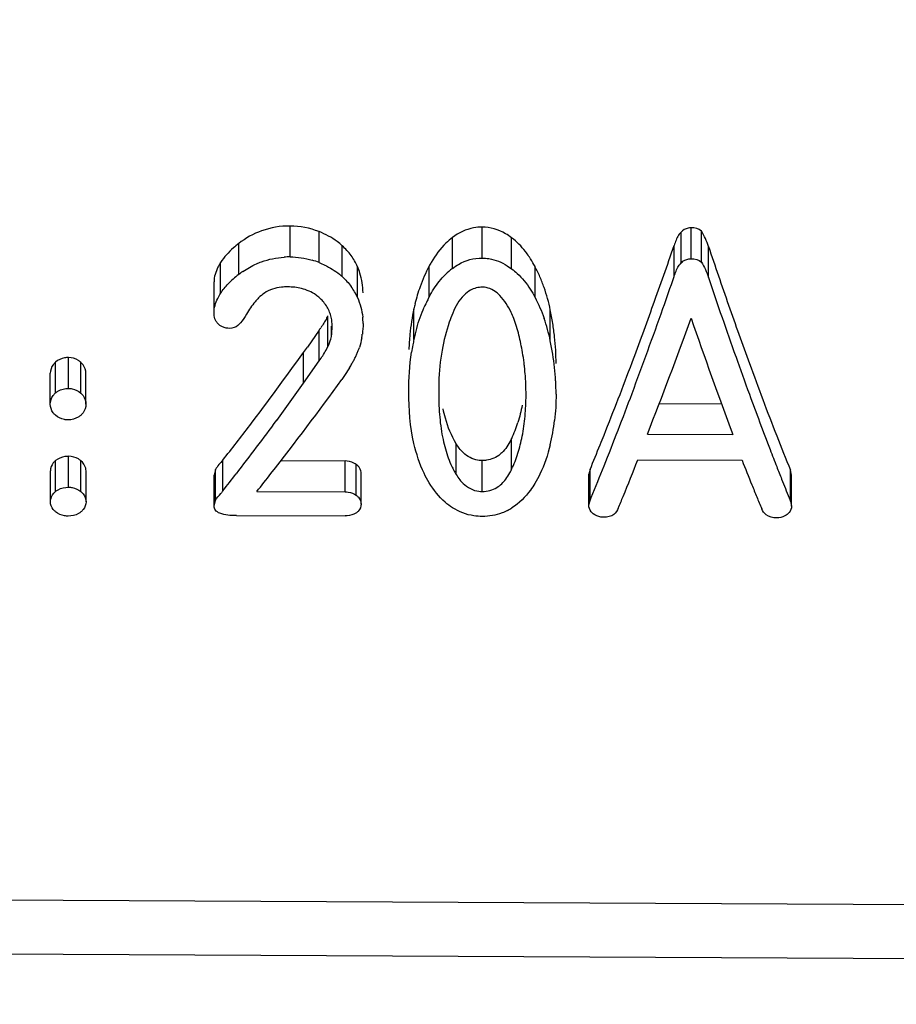
# Model space of a CAD drawing. Units: millimetres. Extents: x 0 to 297, y 0 to 210.
# Drawn here: x 67 to 68, y 156 to 158 of the extents above; entities that cross this region are included whole.
import ezdxf

# ---------------------------------------------------------------- set-up
doc = ezdxf.new("R2010")
doc.units = ezdxf.units.MM
doc.header["$LTSCALE"] = 16.335
doc.layers.get('0').update_dxf_attribs({"linetype": 'CONTINUOUS'})
doc.layers.add('_04_NOTES', color=7, linetype='CONTINUOUS')
doc.layers.add('_26_DATUM_AXIS', color=7, linetype='CONTINUOUS')
doc.styles.get("Standard").update_dxf_attribs({"font": 'arialn.ttf'})
doc.dimstyles.get("Standard").update_dxf_attribs({"dimtxt": 3.5, "dimasz": 3.5, "dimexe": 1.5, "dimexo": 1, "dimtad": 1, "dimdsep": 46, "dimtxsty": 'STANDARD', "dimblk": '_FILLED', "dimblk1": '_FILLED', "dimblk2": '_FILLED', "dimcen": 0.09, "dimclrt": 7, "dimazin": 2, "dimtol": 1, "dimtp": 0.05, "dimtm": 0.05, "dimtfac": 1, "dimtofl": 0, "dimtmove": 0, "dimatfit": 3, "dimldrblk": '_FILLED', "dimfxl": 1, "dimtolj": 1, "dimarcsym": 0})

# ---------------------------------------------------------------- blocks, each defined once
blk = doc.blocks.new('_FILLED')
at = {"color": 0, "linetype": 'BYBLOCK'}
blk.add_solid([(0, 0), (-1, 0.125), (-1, -0.125)], dxfattribs=at)

msp = doc.modelspace()

# ---------------------------------------------------------------- linework, layer by layer
at = {"layer": '_26_DATUM_AXIS', "color": 9}
for p, q in [((67.3443, 157.263), (67.3443, 157.3206)), ((67.3986, 157.2525), (67.3986, 157.3101)), ((67.7021, 157.2609), (67.7021, 157.3186)), ((68.0729, 157.2517), (68.0729, 157.3094)), ((68.0916, 157.2596), (68.0916, 157.3173)), ((67.647, 157.2415), (67.647, 157.2992)), ((67.7572, 157.241), (67.7572, 157.2986)), ((67.2487, 157.2302), (67.2487, 157.2878)), ((67.4415, 157.2263), (67.4415, 157.2839)), ((68.06, 157.2265), (68.06, 157.2842)), ((68.124, 157.2248), (68.124, 157.2824)), ((67.215, 157.195), (67.215, 157.2525)), ((67.47, 157.1873), (67.47, 157.2448)), ((67.6036, 157.1882), (67.6036, 157.2458)), ((67.8008, 157.1876), (67.8008, 157.2451)), ((67.5751, 157.1089), (67.5751, 157.1664)), ((67.8293, 157.1066), (67.8293, 157.1641)), ((67.415, 157.0959), (67.415, 157.1534)), ((67.3987, 157.0692), (67.3987, 157.1267)), ((67.4214, 157.1147), (67.4214, 157.1337)), ((66.9316, 157.018), (66.9316, 157.0755)), ((67.3696, 157.0274), (67.3696, 157.0849)), ((66.9073, 157.0094), (66.9073, 157.0669)), ((66.9543, 157.0092), (66.9543, 157.0667)), ((67.7573, 156.8672), (67.7573, 156.9247)), ((67.654, 156.8573), (67.654, 156.9148)), ((66.9318, 156.8337), (66.9318, 156.8913)), ((66.9076, 156.8258), (66.9076, 156.8834)), ((66.9545, 156.8256), (66.9545, 156.8832)), ((67.4468, 156.8253), (67.4468, 156.8828)), ((67.4678, 156.8186), (67.4678, 156.8762)), ((67.7026, 156.8257), (67.7026, 156.8833))]:
    msp.add_line(p, q, dxfattribs=at)
at = {"layer": '_26_DATUM_AXIS', "color": 7}
for p, q in [((68.111, 157.2532), (68.111, 157.3109)), ((67.749, 157.2466), (67.7572, 157.241)), ((67.2027, 157.1588), (67.2027, 157.2164)), ((67.3987, 157.1267), (67.3767, 157.095)), ((67.4204, 157.1099), (67.4214, 157.1147)), ((67.4115, 157.089), (67.415, 157.0959)), ((67.3696, 157.0274), (67.3987, 157.0692)), ((67.4553, 157.0565), (67.4458, 157.0419)), ((66.8976, 156.9886), (66.8976, 157.046)), ((66.964, 156.9883), (66.964, 157.0458)), ((67.4458, 157.0419), (67.4408, 157.0345)), ((68.0324, 156.9897), (68.1482, 156.9893)), ((68.0101, 156.9323), (68.1695, 156.9318)), ((67.658, 156.9086), (67.654, 156.9148)), ((67.9923, 156.8846), (68.1866, 156.884)), ((67.2055, 156.8666), (67.2031, 156.8561)), ((67.2055, 156.8089), (67.2055, 156.8666)), ((67.2193, 156.8267), (67.2193, 156.8843)), ((67.3275, 156.8833), (67.4468, 156.8828)), ((67.9034, 156.8667), (67.901, 156.8582)), ((67.9034, 156.8091), (67.9034, 156.8667)), ((66.8979, 156.8067), (66.8979, 156.8643)), ((66.9643, 156.8065), (66.9643, 156.8641)), ((67.2031, 156.7985), (67.2031, 156.8561)), ((67.4768, 156.8021), (67.4768, 156.8597)), ((67.901, 156.8006), (67.901, 156.8582)), ((68.2766, 156.8078), (68.2766, 156.8654)), ((68.279, 156.8563), (68.2766, 156.8654)), ((68.279, 156.7986), (68.279, 156.8563)), ((67.2824, 156.8258), (67.4468, 156.8253)), ((67.9034, 156.8091), (67.9057, 156.8149)), ((67.9034, 156.8091), (67.9057, 156.8148)), ((68.2742, 156.8138), (68.2766, 156.8078)), ((68.2742, 156.8137), (68.2766, 156.8078)), ((67.2031, 156.7985), (67.2055, 156.8089)), ((67.901, 156.8006), (67.9034, 156.8091)), ((68.2766, 156.8078), (68.279, 156.7986)), ((67.2444, 156.7808), (67.4468, 156.7801)), ((70.2718, 156.0466), (65.0218, 156.0728)), ((70.2716, 155.9456), (65.0216, 155.9721))]:
    msp.add_line(p, q, dxfattribs=at)
for centre, radius, start, end in [((58.8947, 160.4488), 9.6963, 340.26052, 340.95091), ((76.9458, 160.2453), 9.3061, 198.56551, 199.2767), ((67.3438, 157.1081), 0.1549, 89.8221, 93.9228), ((67.3446, 157.1155), 0.1473, 68.502, 73.8396), ((67.8087, 157.137), 0.2322, 150.0764, 152.0571), ((67.6371, 157.1613), 0.1838, 32.1831, 33.9112), ((67.36, 157.085), 0.183, 124.5276, 127.4718), ((67.3447, 157.1911), 0.1364, 17.7245, 23.2094), ((67.8587, 157.1107), 0.2887, 152.101, 160.4122), ((67.7268, 157.1363), 0.1321, 127.1951, 134.7259), ((67.5605, 157.1179), 0.2719, 23.4159, 27.9067), ((67.341, 157.1059), 0.1548, 131.5823, 136.2479), ((67.3605, 157.084), 0.1841, 127.3926, 131.5887), ((67.3612, 157.1378), 0.1194, 47.7826, 51.0781), ((67.5424, 157.1101), 0.2916, 19.202, 23.4072), ((58.5553, 160.5135), 10.057, 340.56475, 340.92346), ((77.3829, 160.3405), 9.7692, 198.59891, 199.06054), ((67.3689, 157.1425), 0.1106, 30.01, 36.2067), ((67.378, 157.1477), 0.1002, 23.2662, 30.012), ((67.8871, 157.1006), 0.3189, 160.4105, 166.4022), ((67.8538, 157.0554), 0.2833, 153.6409, 156.2611), ((67.8491, 157.0577), 0.2781, 152.0054, 153.6368), ((67.3542, 157.1353), 0.0685, 15.1335, 23.1919), ((67.912, 157.0943), 0.3445, 166.3556, 167.9102), ((67.3329, 157.0596), 0.5073, 9.0267, 11.8868), ((60.1303, 160.0066), 8.3839, 339.46731, 340.2529), ((59.9725, 160.0091), 8.5527, 339.46186, 340.59204), ((75.7615, 159.8295), 8.0509, 199.26591, 200.08596), ((67.229, 157.1562), 0.0259, 211.4626, 224.6921), ((67.3297, 157.1923), 0.0937, 332.2351, 335.489), ((67.3504, 157.1342), 0.0725, 7.4533, 15.1377), ((67.3458, 157.1337), 0.0771, 359.9962, 7.4273), ((67.3683, 157.1387), 0.1121, 0.0718, 6.2178), ((67.5166, 157.0435), 0.3189, 15.3373, 19.2163), ((60.3194, 159.952), 8.2623, 338.56283, 340.16776), ((75.5217, 159.6931), 7.8536, 198.90195, 200.58503), ((76.5548, 160.0543), 8.893, 199.06016, 199.55551), ((66.8873, 157.4864), 0.6252, 324.8708, 325.3405), ((67.9034, 157.0387), 0.3357, 164.258, 167.9222), ((67.4765, 157.0326), 0.3605, 11.8474, 15.3281), ((67.3461, 157.0617), 0.4939, 6.1094, 9.0261), ((67.3568, 157.1358), 0.1234, 349.0015, 352.0312), ((68.0511, 157.0721), 0.4856, 174.515, 177.8266), ((67.9651, 157.0254), 0.3988, 167.8999, 169.3375), ((67.3338, 157.0022), 0.5064, 9.0305, 11.8948), ((67.3658, 157.0636), 0.4742, 0.0914, 6.1283), ((66.5068, 157.7016), 1.0605, 324.4424, 325.1148), ((67.3226, 157.147), 0.1601, 336.1051, 338.48), ((67.3874, 157.1213), 0.0904, 338.5653, 342.4202), ((67.9784, 157.0229), 0.4124, 169.3413, 171.3063), ((62.6712, 160.4456), 5.7766, 322.74924, 324.42396), ((67.259, 157.1784), 0.231, 330.2433, 331.9904), ((67.2842, 157.165), 0.2025, 331.9902, 333.9437), ((67.305, 157.1548), 0.1793, 333.9431, 336.1053), ((67.3062, 157.006), 0.4779, 7.1529, 9.515), ((67.3531, 157.0051), 0.4869, 3.1476, 9.0484), ((75.7847, 159.7808), 8.0758, 199.55514, 200.08745), ((67.2532, 157.1819), 0.2378, 328.1757, 330.2015), ((67.3044, 157.0058), 0.4797, 6.2766, 7.1535), ((67.3026, 157.0056), 0.4815, 4.7894, 6.2762), ((61.3804, 159.5391), 7.0493, 338.28563, 339.46217), ((74.5141, 159.3702), 6.7217, 200.06077, 201.28994), ((62.7292, 160.4452), 5.8166, 321.93774, 324.09951), ((67.2971, 157.0052), 0.487, 0.0555, 4.7815), ((67.3726, 157.0064), 0.4674, 0.0685, 3.1255), ((62.4561, 160.5433), 6.0419, 323.60534, 324.4142), ((68.2872, 157.0098), 0.6659, 178.3414, 180.1191), ((67.3388, 157.005), 0.4453, 357.5009, 0.0837), ((61.0265, 159.615), 7.4275, 338.89003, 339.45629), ((74.9829, 159.4874), 7.222, 200.08628, 200.96186), ((67.3797, 157.0032), 0.4043, 354.7338, 357.4996), ((62.9695, 160.1632), 5.403, 322.2969, 323.6198), ((67.9878, 156.9968), 0.366, 185.1367, 188.4661), ((67.4271, 156.9985), 0.3567, 348.7493, 354.7885), ((67.4712, 156.9996), 0.3684, 346.3718, 353.5344), ((63.2621, 159.9994), 5.0362, 321.7898, 322.7206), ((67.9352, 156.989), 0.3129, 188.4707, 192.2691), ((67.5361, 157.0272), 0.2439, 338.8518, 342.6199), ((61.6984, 159.3555), 6.7072, 338.28045, 338.89048), ((67.5606, 157.0178), 0.2177, 334.6757, 338.8428), ((67.438, 156.9965), 0.3456, 345.9471, 348.7211), ((62.2134, 159.2109), 6.1539, 338.0729, 338.25485), ((73.7042, 159.0551), 5.8526, 201.29454, 201.97121), ((67.4979, 156.9816), 0.2839, 342.6416, 345.9413), ((62.5129, 159.0901), 5.831, 337.58621, 338.07564), ((74.2589, 159.2119), 6.4473, 200.97764, 201.27891), ((62.2577, 159.1405), 6.1623, 337.84594, 338.52681), ((67.8059, 156.948), 0.1769, 205.2961, 207.6026), ((67.7991, 156.9444), 0.1693, 207.5989, 210.9781), ((67.6464, 156.9195), 0.1227, 331.3527, 334.7459), ((62.2903, 159.1198), 6.07, 337.68303, 338.28003), ((73.861, 159.1274), 6.1018, 201.5722, 202.03454), ((74.0042, 159.1128), 6.174, 201.27941, 201.51389), ((63.265, 159.9353), 5.0298, 321.8278, 322.2917), ((63.3437, 159.9703), 5.04, 321.3979, 321.8813), ((73.7378, 159.0077), 5.8876, 201.51287, 201.87827), ((73.56, 159.0058), 5.7772, 202.0366, 202.27715), ((67.6948, 156.4249), 0.6226, 139.8059, 140.3521), ((67.7028, 156.8773), 0.0516, 262.658, 269.7482), ((62.6671, 158.9744), 5.7205, 337.6009, 337.8404), ((73.3664, 158.9265), 5.568, 202.2771, 202.5242), ((67.7006, 156.8833), 0.105, 297.7311, 302.9286)]:
    msp.add_arc(centre, radius, start, end, dxfattribs=at)
for points, knots in [([(67.3443, 157.3206), (67.3264, 157.3207), (67.2918, 157.3151), (67.2616, 157.2978), (67.2487, 157.2878)], [0, 0, 0, 0, 0.523113, 1, 1, 1, 1]), ([(67.4415, 157.2839), (67.4385, 157.2866), (67.4255, 157.2973), (67.4105, 157.3054), (67.3986, 157.3101)], [0, 0, 0, 0, 0.237928, 1, 1, 1, 1]), ([(67.7021, 157.3186), (67.6969, 157.3186), (67.6771, 157.3168), (67.6585, 157.3079), (67.647, 157.2992)], [0, 0, 0, 0, 0.2671, 1, 1, 1, 1]), ([(67.7572, 157.2986), (67.7535, 157.3014), (67.7372, 157.3124), (67.7172, 157.3186), (67.7021, 157.3186)], [0, 0, 0, 0, 0.235048, 1, 1, 1, 1]), ([(68.0729, 157.3094), (68.0712, 157.3077), (68.0654, 157.2999), (68.0623, 157.2908), (68.06, 157.2842)], [0, 0, 0, 0, 0.262925, 1, 1, 1, 1]), ([(68.0916, 157.3173), (68.0897, 157.3173), (68.0828, 157.3166), (68.0765, 157.3129), (68.0729, 157.3094)], [0, 0, 0, 0, 0.273593, 1, 1, 1, 1]), ([(67.647, 157.2992), (67.6427, 157.2959), (67.6272, 157.2826), (67.6149, 157.2658), (67.6075, 157.2528)], [0, 0, 0, 0, 0.264785, 1, 1, 1, 1]), ([(67.7896, 157.2639), (67.7875, 157.2671), (67.7782, 157.2799), (67.7669, 157.2914), (67.7572, 157.2986)], [0, 0, 0, 0, 0.239715, 1, 1, 1, 1]), ([(67.2487, 157.2878), (67.2453, 157.2852), (67.2327, 157.2749), (67.2214, 157.2627), (67.215, 157.2525)], [0, 0, 0, 0, 0.261909, 1, 1, 1, 1]), ([(67.215, 157.2525), (67.2132, 157.2497), (67.2068, 157.2386), (67.2027, 157.2258), (67.2027, 157.2164)], [0, 0, 0, 0, 0.26125, 1, 1, 1, 1]), ([(67.2563, 157.2358), (67.2643, 157.2413), (67.2759, 157.2479), (67.2881, 157.2528), (67.2913, 157.2539)], [0, 0, 0, 0, 0.741019, 1, 1, 1, 1]), ([(67.3986, 157.2525), (67.4021, 157.2511), (67.4154, 157.2452), (67.4279, 157.2375), (67.4363, 157.2308)], [0, 0, 0, 0, 0.260088, 1, 1, 1, 1]), ([(67.647, 157.2415), (67.6506, 157.2443), (67.6669, 157.2553), (67.6871, 157.261), (67.7021, 157.2609)], [0, 0, 0, 0, 0.234033, 1, 1, 1, 1]), ([(67.7021, 157.2609), (67.7065, 157.2609), (67.7229, 157.2594), (67.7387, 157.2531), (67.749, 157.2466)], [0, 0, 0, 0, 0.262429, 1, 1, 1, 1]), ([(68.06, 157.2265), (68.0623, 157.2332), (68.0654, 157.2423), (68.0712, 157.25), (68.0729, 157.2517)], [0, 0, 0, 0, 0.736943, 1, 1, 1, 1]), ([(68.0729, 157.2517), (68.0741, 157.2528), (68.0791, 157.2574), (68.0863, 157.2596), (68.0916, 157.2596)], [0, 0, 0, 0, 0.22955, 1, 1, 1, 1]), ([(67.7572, 157.241), (67.7608, 157.2382), (67.7741, 157.2272), (67.7851, 157.2135), (67.7919, 157.2028)], [0, 0, 0, 0, 0.263035, 1, 1, 1, 1]), ([(67.3403, 157.2071), (67.3363, 157.2071), (67.3212, 157.2064), (67.3058, 157.2019), (67.2966, 157.1956)], [0, 0, 0, 0, 0.263081, 1, 1, 1, 1]), ([(67.3998, 157.1863), (67.3976, 157.1883), (67.3875, 157.1964), (67.3753, 157.2017), (67.3657, 157.2041)], [0, 0, 0, 0, 0.233979, 1, 1, 1, 1]), ([(67.6805, 157.2009), (67.6761, 157.1986), (67.6615, 157.1871), (67.6526, 157.1704), (67.6475, 157.1583)], [0, 0, 0, 0, 0.27511, 1, 1, 1, 1]), ([(67.7354, 157.191), (67.7334, 157.193), (67.7246, 157.2013), (67.7123, 157.2066), (67.703, 157.2066)], [0, 0, 0, 0, 0.229439, 1, 1, 1, 1]), ([(67.2858, 157.1866), (67.2835, 157.1843), (67.275, 157.175), (67.2679, 157.1645), (67.2632, 157.1564)], [0, 0, 0, 0, 0.259211, 1, 1, 1, 1]), ([(67.4172, 157.1623), (67.4143, 157.169), (67.4088, 157.1775), (67.4017, 157.1845), (67.3998, 157.1863)], [0, 0, 0, 0, 0.73594, 1, 1, 1, 1]), ([(67.7611, 157.1484), (67.7596, 157.1522), (67.7533, 157.1675), (67.7441, 157.1819), (67.7354, 157.191)], [0, 0, 0, 0, 0.240157, 1, 1, 1, 1]), ([(67.2632, 157.1564), (67.2599, 157.1507), (67.2554, 157.1429), (67.2491, 157.1365), (67.2472, 157.135)], [0, 0, 0, 0, 0.736975, 1, 1, 1, 1]), ([(67.6475, 157.1583), (67.6451, 157.1526), (67.6366, 157.1302), (67.631, 157.1068), (67.6277, 157.0893)], [0, 0, 0, 0, 0.255773, 1, 1, 1, 1]), ([(67.2318, 157.1298), (67.2297, 157.1298), (67.222, 157.1304), (67.2145, 157.134), (67.2106, 157.138)], [0, 0, 0, 0, 0.274283, 1, 1, 1, 1]), ([(66.9316, 157.0755), (66.9292, 157.0755), (66.9205, 157.0749), (66.912, 157.0711), (66.9073, 157.0669)], [0, 0, 0, 0, 0.274996, 1, 1, 1, 1]), ([(66.9543, 157.0667), (66.9529, 157.0679), (66.9465, 157.0731), (66.938, 157.0754), (66.9316, 157.0755)], [0, 0, 0, 0, 0.224893, 1, 1, 1, 1]), ([(66.9073, 157.0669), (66.9057, 157.0654), (66.9004, 157.0597), (66.8976, 157.0517), (66.8976, 157.046)], [0, 0, 0, 0, 0.276016, 1, 1, 1, 1]), ([(66.964, 157.0458), (66.964, 157.0515), (66.9612, 157.0595), (66.9559, 157.0653), (66.9543, 157.0667)], [0, 0, 0, 0, 0.723638, 1, 1, 1, 1]), ([(66.9073, 157.0094), (66.9088, 157.0107), (66.9157, 157.016), (66.9248, 157.018), (66.9316, 157.018)], [0, 0, 0, 0, 0.22453, 1, 1, 1, 1]), ([(66.9316, 157.018), (66.9339, 157.018), (66.9421, 157.0172), (66.9498, 157.0132), (66.9543, 157.0092)], [0, 0, 0, 0, 0.276326, 1, 1, 1, 1]), ([(66.8976, 156.9886), (66.8976, 156.9942), (66.9004, 157.0022), (66.9057, 157.008), (66.9073, 157.0094)], [0, 0, 0, 0, 0.724002, 1, 1, 1, 1]), ([(66.9543, 157.0092), (66.9559, 157.0078), (66.9612, 157.002), (66.964, 156.994), (66.964, 156.9883)], [0, 0, 0, 0, 0.276353, 1, 1, 1, 1]), ([(66.9074, 156.9679), (66.9058, 156.9693), (66.9004, 156.975), (66.8976, 156.9829), (66.8976, 156.9886)], [0, 0, 0, 0, 0.275876, 1, 1, 1, 1]), ([(66.964, 156.9883), (66.964, 156.9827), (66.9612, 156.9748), (66.9559, 156.9691), (66.9543, 156.9677)], [0, 0, 0, 0, 0.724498, 1, 1, 1, 1]), ([(66.9309, 156.9593), (66.9285, 156.9593), (66.9201, 156.9599), (66.9119, 156.9638), (66.9074, 156.9679)], [0, 0, 0, 0, 0.276762, 1, 1, 1, 1]), ([(66.9543, 156.9677), (66.9529, 156.9665), (66.9461, 156.9614), (66.9374, 156.9593), (66.9309, 156.9593)], [0, 0, 0, 0, 0.22393, 1, 1, 1, 1]), ([(67.6038, 156.842), (67.6003, 156.8477), (67.5878, 156.8708), (67.5796, 156.896), (67.5753, 156.915)], [0, 0, 0, 0, 0.255276, 1, 1, 1, 1]), ([(67.8292, 156.9128), (67.8247, 156.894), (67.8163, 156.8692), (67.8039, 156.8463), (67.8005, 156.8407)], [0, 0, 0, 0, 0.745255, 1, 1, 1, 1]), ([(66.9318, 156.8913), (66.9295, 156.8913), (66.9209, 156.8907), (66.9124, 156.8873), (66.9076, 156.8834)], [0, 0, 0, 0, 0.277921, 1, 1, 1, 1]), ([(66.9545, 156.8832), (66.9531, 156.8844), (66.9466, 156.8892), (66.9382, 156.8912), (66.9318, 156.8913)], [0, 0, 0, 0, 0.220528, 1, 1, 1, 1]), ([(67.7026, 156.8833), (67.6985, 156.8833), (67.6844, 156.8849), (67.6717, 156.8929), (67.6648, 156.9002)], [0, 0, 0, 0, 0.289807, 1, 1, 1, 1]), ([(67.7415, 156.9005), (67.7397, 156.8986), (67.7313, 156.8902), (67.7196, 156.8852), (67.7104, 156.8839)], [0, 0, 0, 0, 0.220013, 1, 1, 1, 1]), ([(66.9076, 156.8834), (66.906, 156.8821), (66.9008, 156.877), (66.8979, 156.8695), (66.8979, 156.8643)], [0, 0, 0, 0, 0.282686, 1, 1, 1, 1]), ([(66.9643, 156.8641), (66.9643, 156.8658), (66.9634, 156.8731), (66.9589, 156.8797), (66.9545, 156.8832)], [0, 0, 0, 0, 0.231288, 1, 1, 1, 1]), ([(67.4678, 156.8762), (67.4664, 156.8771), (67.46, 156.8808), (67.4525, 156.8828), (67.4468, 156.8828)], [0, 0, 0, 0, 0.22614, 1, 1, 1, 1]), ([(67.4768, 156.8597), (67.4768, 156.8611), (67.476, 156.8675), (67.4718, 156.8733), (67.4678, 156.8762)], [0, 0, 0, 0, 0.229591, 1, 1, 1, 1]), ([(67.7026, 156.8257), (67.712, 156.8257), (67.7296, 156.8303), (67.7417, 156.8427), (67.7463, 156.8487)], [0, 0, 0, 0, 0.557775, 1, 1, 1, 1]), ([(66.9076, 156.8258), (66.909, 156.827), (66.9162, 156.8319), (66.9251, 156.8337), (66.9318, 156.8337)], [0, 0, 0, 0, 0.220294, 1, 1, 1, 1]), ([(66.9318, 156.8337), (66.9341, 156.8337), (66.9422, 156.833), (66.95, 156.8294), (66.9545, 156.8256)], [0, 0, 0, 0, 0.279462, 1, 1, 1, 1]), ([(67.6472, 156.7953), (67.6424, 156.7984), (67.6252, 156.8114), (67.6119, 156.8287), (67.6038, 156.842)], [0, 0, 0, 0, 0.271469, 1, 1, 1, 1]), ([(67.6606, 156.8476), (67.6625, 156.8451), (67.6718, 156.8346), (67.6854, 156.8275), (67.6962, 156.8261)], [0, 0, 0, 0, 0.219895, 1, 1, 1, 1]), ([(67.8005, 156.8407), (67.798, 156.8365), (67.7866, 156.819), (67.7712, 156.8039), (67.7577, 156.7952)], [0, 0, 0, 0, 0.234549, 1, 1, 1, 1]), ([(66.8979, 156.8067), (66.8979, 156.8084), (66.8987, 156.8157), (66.9032, 156.8223), (66.9076, 156.8258)], [0, 0, 0, 0, 0.231973, 1, 1, 1, 1]), ([(66.9545, 156.8256), (66.9561, 156.8243), (66.9613, 156.8192), (66.9643, 156.8117), (66.9643, 156.8065)], [0, 0, 0, 0, 0.282903, 1, 1, 1, 1]), ([(67.4468, 156.8253), (67.4488, 156.8252), (67.4562, 156.8245), (67.4634, 156.8217), (67.4678, 156.8186)], [0, 0, 0, 0, 0.27336, 1, 1, 1, 1]), ([(67.4678, 156.8186), (67.4693, 156.8175), (67.4742, 156.8133), (67.4767, 156.8066), (67.4768, 156.8021)], [0, 0, 0, 0, 0.288483, 1, 1, 1, 1]), ([(66.9076, 156.7878), (66.9061, 156.7891), (66.9008, 156.7941), (66.8979, 156.8015), (66.8979, 156.8067)], [0, 0, 0, 0, 0.282471, 1, 1, 1, 1]), ([(66.9643, 156.8065), (66.9643, 156.8013), (66.9614, 156.7939), (66.9562, 156.7889), (66.9546, 156.7876)], [0, 0, 0, 0, 0.717918, 1, 1, 1, 1]), ([(67.2135, 156.7852), (67.2104, 156.7864), (67.2049, 156.7897), (67.2031, 156.7959), (67.2031, 156.7985)], [0, 0, 0, 0, 0.562615, 1, 1, 1, 1]), ([(67.4768, 156.8021), (67.4768, 156.7976), (67.4742, 156.791), (67.4694, 156.7869), (67.4679, 156.7858)], [0, 0, 0, 0, 0.712082, 1, 1, 1, 1]), ([(67.7027, 156.7792), (67.6974, 156.7792), (67.678, 156.7806), (67.6591, 156.7876), (67.6472, 156.7953)], [0, 0, 0, 0, 0.272213, 1, 1, 1, 1]), ([(67.9091, 156.7843), (67.9077, 156.7854), (67.9033, 156.7897), (67.901, 156.7962), (67.901, 156.8006)], [0, 0, 0, 0, 0.282623, 1, 1, 1, 1]), ([(67.956, 156.7945), (67.9543, 156.7902), (67.9478, 156.7803), (67.9358, 156.7777), (67.9294, 156.7777)], [0, 0, 0, 0, 0.421436, 1, 1, 1, 1]), ([(68.2508, 156.7766), (68.2442, 156.7766), (68.2318, 156.7791), (68.225, 156.7892), (68.2232, 156.7936)], [0, 0, 0, 0, 0.578392, 1, 1, 1, 1]), ([(68.279, 156.7986), (68.2791, 156.7942), (68.2763, 156.788), (68.2718, 156.7839), (68.2704, 156.7828)], [0, 0, 0, 0, 0.715653, 1, 1, 1, 1]), ([(66.9311, 156.7799), (66.9288, 156.7799), (66.9205, 156.7805), (66.9123, 156.784), (66.9076, 156.7878)], [0, 0, 0, 0, 0.279762, 1, 1, 1, 1]), ([(66.9546, 156.7876), (66.9532, 156.7865), (66.9463, 156.7818), (66.9376, 156.7799), (66.9311, 156.7799)], [0, 0, 0, 0, 0.219674, 1, 1, 1, 1]), ([(67.4679, 156.7858), (67.4665, 156.7849), (67.46, 156.7815), (67.4525, 156.7801), (67.4468, 156.7801)], [0, 0, 0, 0, 0.225124, 1, 1, 1, 1]), ([(67.7495, 156.7904), (67.7462, 156.7886), (67.7315, 156.782), (67.7151, 156.7791), (67.7027, 156.7792)], [0, 0, 0, 0, 0.230968, 1, 1, 1, 1]), ([(67.9294, 156.7777), (67.9274, 156.7777), (67.9202, 156.7782), (67.9131, 156.781), (67.9091, 156.7843)], [0, 0, 0, 0, 0.278486, 1, 1, 1, 1]), ([(68.2704, 156.7828), (68.2691, 156.7819), (68.2633, 156.7781), (68.2562, 156.7766), (68.2508, 156.7766)], [0, 0, 0, 0, 0.221237, 1, 1, 1, 1])]:
    msp.add_open_spline(points, degree=3, knots=knots, dxfattribs=at)
for points in [[(67.3986, 157.3101), (67.3814, 157.3169), (67.3627, 157.3206), (67.3443, 157.3206)], [(68.111, 157.3109), (68.1061, 157.3156), (68.0984, 157.3173), (68.0916, 157.3173)], [(68.124, 157.2824), (68.1206, 157.2922), (68.1168, 157.3022), (68.111, 157.3109)], [(67.4582, 157.2654), (67.4533, 157.2721), (67.4476, 157.2783), (67.4415, 157.2839)], [(67.2913, 157.2539), (67.3048, 157.2587), (67.319, 157.2616), (67.3332, 157.2626)], [(67.3443, 157.263), (67.3582, 157.2629), (67.3722, 157.2608), (67.3856, 157.2569)], [(67.47, 157.2448), (67.4669, 157.2521), (67.4628, 157.259), (67.4582, 157.2654)], [(67.8008, 157.2451), (67.7982, 157.2499), (67.7955, 157.2546), (67.7926, 157.2593)], [(68.0916, 157.2596), (68.0984, 157.2596), (68.1061, 157.258), (68.111, 157.2532)], [(68.111, 157.2532), (68.1168, 157.2446), (68.1206, 157.2346), (68.124, 157.2248)], [(67.4415, 157.2263), (67.4476, 157.2207), (67.4533, 157.2145), (67.4582, 157.2078)], [(67.4804, 157.1963), (67.4804, 157.2086), (67.4783, 157.2209), (67.4745, 157.2326)], [(67.6124, 157.2034), (67.6186, 157.213), (67.6257, 157.2221), (67.6338, 157.2302)], [(67.215, 157.195), (67.2191, 157.2014), (67.2239, 157.2074), (67.2292, 157.2129)], [(67.3657, 157.2041), (67.3574, 157.2061), (67.3488, 157.2071), (67.3403, 157.2071)], [(67.6036, 157.1882), (67.6063, 157.1934), (67.6092, 157.1985), (67.6124, 157.2034)], [(67.703, 157.2066), (67.6953, 157.2067), (67.6873, 157.2046), (67.6805, 157.2009)], [(67.7919, 157.2028), (67.7951, 157.1979), (67.798, 157.1927), (67.8008, 157.1876)], [(67.8293, 157.1641), (67.8264, 157.1782), (67.8226, 157.1923), (67.8178, 157.206)], [(67.2027, 157.1588), (67.2027, 157.1681), (67.2056, 157.1774), (67.2097, 157.1857)], [(67.2097, 157.1857), (67.2113, 157.1889), (67.2131, 157.192), (67.215, 157.195)], [(67.2966, 157.1956), (67.2927, 157.1929), (67.2891, 157.1899), (67.2858, 157.1866)], [(67.47, 157.1873), (67.4749, 157.1757), (67.4784, 157.1633), (67.4797, 157.1508)], [(67.8008, 157.1876), (67.8074, 157.175), (67.8131, 157.1619), (67.8178, 157.1485)], [(67.5751, 157.1664), (67.5717, 157.1506), (67.5693, 157.1346), (67.5678, 157.1185)], [(67.5803, 157.1298), (67.5841, 157.1433), (67.5888, 157.1566), (67.5945, 157.1694)], [(67.2031, 157.1532), (67.2028, 157.155), (67.2027, 157.1569), (67.2027, 157.1588)], [(67.2069, 157.1427), (67.205, 157.1459), (67.2037, 157.1495), (67.2031, 157.1532)], [(67.4126, 157.1486), (67.4094, 157.1425), (67.4056, 157.1366), (67.4016, 157.1309)], [(67.7708, 157.1174), (67.7681, 157.1279), (67.765, 157.1383), (67.7611, 157.1484)], [(67.2472, 157.135), (67.243, 157.1317), (67.2373, 157.1298), (67.2318, 157.1298)], [(67.4214, 157.1147), (67.4222, 157.121), (67.4229, 157.1273), (67.4229, 157.1337)], [(67.4804, 157.1388), (67.4804, 157.1321), (67.48, 157.1254), (67.4791, 157.1187)], [(67.415, 157.0959), (67.4171, 157.1005), (67.4191, 157.1051), (67.4204, 157.1099)], [(67.478, 157.1123), (67.4768, 157.1061), (67.4754, 157.1), (67.4735, 157.094)], [(67.7775, 157.085), (67.7757, 157.0959), (67.7735, 157.1067), (67.7708, 157.1174)], [(67.3987, 157.0692), (67.4032, 157.0756), (67.4077, 157.0821), (67.4115, 157.089)], [(67.6277, 157.0893), (67.624, 157.0694), (67.6222, 157.0492), (67.6216, 157.0291)], [(67.5655, 157.0115), (67.5655, 157.0361), (67.567, 157.0608), (67.5708, 157.0852)], [(67.5753, 156.915), (67.5681, 156.9465), (67.5655, 156.9792), (67.5655, 157.0115)], [(67.6214, 157.0084), (67.6214, 156.9936), (67.6219, 156.9787), (67.6232, 156.964)], [(67.84, 157.0069), (67.84, 156.9906), (67.8391, 156.9743), (67.8373, 156.9581)], [(67.6338, 156.9625), (67.6322, 156.9682), (67.6308, 156.9741), (67.6295, 156.98)], [(67.777, 156.9864), (67.7748, 156.9756), (67.7722, 156.9649), (67.7689, 156.9544)], [(67.654, 156.9148), (67.6451, 156.9296), (67.6385, 156.9459), (67.6338, 156.9625)], [(67.6295, 156.9225), (67.6308, 156.9166), (67.6322, 156.9108), (67.6338, 156.905)], [(67.7573, 156.9247), (67.7532, 156.916), (67.748, 156.9076), (67.7415, 156.9005)], [(67.6338, 156.905), (67.637, 156.8938), (67.6409, 156.8828), (67.6459, 156.8724)], [(67.6648, 156.9002), (67.6624, 156.9028), (67.6601, 156.9056), (67.658, 156.9086)], [(67.7573, 156.8672), (67.7619, 156.8768), (67.7657, 156.8867), (67.7689, 156.8969)], [(67.2193, 156.8843), (67.2144, 156.8786), (67.2088, 156.8733), (67.2055, 156.8666)], [(67.7104, 156.8839), (67.7078, 156.8835), (67.7052, 156.8833), (67.7026, 156.8833)], [(67.654, 156.8573), (67.656, 156.8539), (67.6582, 156.8506), (67.6606, 156.8476)], [(67.7463, 156.8487), (67.7492, 156.8525), (67.7518, 156.8565), (67.754, 156.8607)], [(67.2055, 156.8089), (67.208, 156.8139), (67.2119, 156.8179), (67.2155, 156.8222)], [(67.2282, 156.7817), (67.2232, 156.7823), (67.2182, 156.7833), (67.2135, 156.7852)], [(67.2444, 156.7808), (67.239, 156.7808), (67.2336, 156.781), (67.2282, 156.7817)]]:
    msp.add_open_spline(points, degree=3, dxfattribs=at)

# ---------------------------------------------------------------- leaders
at = {"layer": '_04_NOTES', "color": 7}
msp.add_leader([(81.3721, 158.2899), (71.9314, 137.154), (66.9314, 137.154)], dimstyle='STANDARD', override={"dimtad": 0, "dimldrblk": 'DOT'}, dxfattribs=at)

doc.saveas('drawing.dxf')
